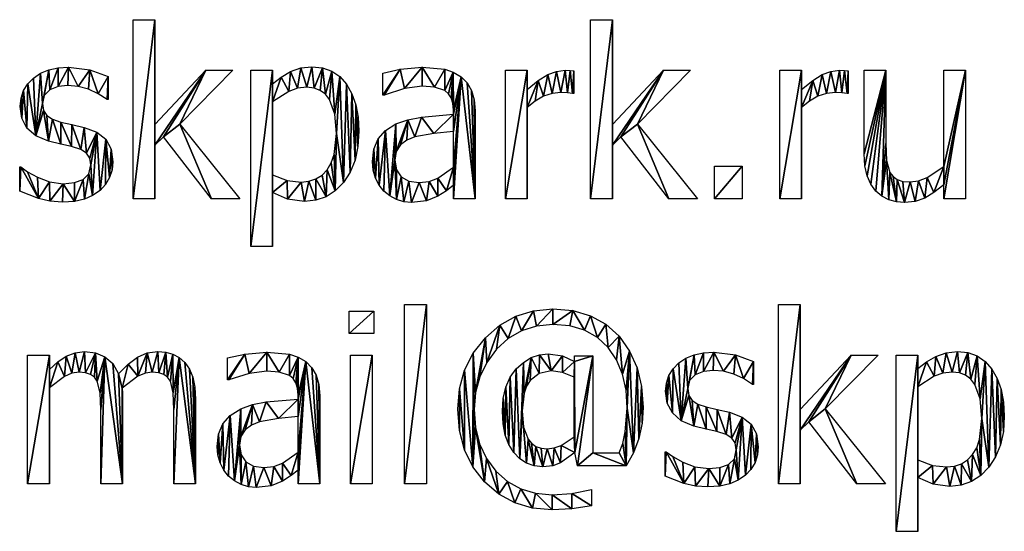
# Model space of a CAD drawing. Extents: x -665 to 1736, y 1569 to 3211.
# Drawn here: x 1471 to 1549, y 1704 to 1744 of the extents above; entities that cross this region are included whole.
import ezdxf

# ---------------------------------------------------------------- set-up
doc = ezdxf.new("R2010")
doc.units = 0
doc.header["$LTSCALE"] = 2.54
doc.layers.get('0').update_dxf_attribs({"color": 13, "linetype": 'CONTINUOUS'})

# ---------------------------------------------------------------- blocks, each defined once
blk = doc.blocks.new('SKPARK_RU_MAIL_S')
at = {"color": 0}
for p, q in [((10.057, 47.682, 0.075), (10.057, 62.586, 0.075)), ((10.057, 62.586, 0.075), (11.858, 62.586, 0.075)), ((11.858, 62.586, 0.075), (11.858, 53.86, 0.075)), ((48.036, 47.682, 0.075), (48.036, 62.586, 0.075)), ((48.036, 62.586, 0.075), (49.837, 62.586, 0.075)), ((49.837, 62.586, 0.075), (49.837, 53.86, 0.075)), ((11.858, 53.86, 0.075), (16.092, 58.381, 0.075)), ((18.333, 58.381, 0.075), (13.937, 53.908, 0.075)), ((16.092, 58.381, 0.075), (18.333, 58.381, 0.075)), ((19.828, 43.736, 0.075), (19.828, 58.381, 0.075)), ((19.828, 58.381, 0.075), (21.628, 58.381, 0.075)), ((21.628, 58.381, 0.075), (21.628, 57.261, 0.075)), ((30.795, 56.322, 0.075), (30.795, 58.151, 0.075)), ((40.967, 47.682, 0.075), (40.967, 58.381, 0.075)), ((40.967, 58.381, 0.075), (42.768, 58.381, 0.075)), ((42.768, 58.381, 0.075), (42.768, 56.791, 0.075)), ((46.638, 58.324, 0.075), (46.638, 56.446, 0.075)), ((49.837, 53.86, 0.075), (54.071, 58.381, 0.075)), ((56.312, 58.381, 0.075), (51.916, 53.908, 0.075)), ((54.071, 58.381, 0.075), (56.312, 58.381, 0.075)), ((63.745, 47.682, 0.075), (63.745, 58.381, 0.075)), ((63.745, 58.381, 0.075), (65.546, 58.381, 0.075)), ((65.546, 58.381, 0.075), (65.546, 56.791, 0.075)), ((69.416, 58.324, 0.075), (69.416, 56.446, 0.075)), ((70.738, 58.381, 0.075), (72.538, 58.381, 0.075)), ((77.347, 50.393, 0.075), (77.347, 58.381, 0.075)), ((77.347, 58.381, 0.075), (79.148, 58.381, 0.075)), ((79.148, 58.381, 0.075), (79.148, 47.682, 0.075)), ((7.989, 57.864, 0.075), (7.989, 55.939, 0.075)), ((7.989, 55.939, 0.075), (7.893, 55.939, 0.075)), ((21.628, 55.747, 0.075), (21.628, 49.684, 0.075)), ((42.768, 55.278, 0.075), (42.768, 47.682, 0.075)), ((65.546, 55.278, 0.075), (65.546, 47.682, 0.075)), ((13.937, 53.908, 0.075), (18.927, 47.682, 0.075)), ((36.648, 50.316, 0.075), (36.648, 53.285, 0.075)), ((51.916, 53.908, 0.075), (56.906, 47.682, 0.075)), ((12.567, 52.845, 0.075), (11.858, 52.155, 0.075)), ((16.561, 47.682, 0.075), (12.567, 52.845, 0.075)), ((50.546, 52.845, 0.075), (49.837, 52.155, 0.075)), ((54.54, 47.682, 0.075), (50.546, 52.845, 0.075)), ((11.858, 52.155, 0.075), (11.858, 47.682, 0.075)), ((49.837, 52.155, 0.075), (49.837, 47.682, 0.075)), ((0.642, 48.324, 0.075), (0.642, 50.345, 0.075)), ((0.642, 50.345, 0.075), (0.738, 50.345, 0.075)), ((58.324, 47.682, 0.075), (58.324, 50.412, 0.075)), ((58.324, 50.412, 0.075), (60.613, 50.412, 0.075)), ((60.613, 50.412, 0.075), (60.613, 47.682, 0.075)), ((36.648, 47.682, 0.075), (36.648, 48.822, 0.075)), ((77.347, 47.682, 0.075), (77.347, 48.87, 0.075)), ((11.858, 47.682, 0.075), (10.057, 47.682, 0.075)), ((18.927, 47.682, 0.075), (16.561, 47.682, 0.075)), ((21.628, 48.218, 0.075), (21.628, 43.736, 0.075)), ((38.439, 47.682, 0.075), (36.648, 47.682, 0.075)), ((42.768, 47.682, 0.075), (40.967, 47.682, 0.075)), ((49.837, 47.682, 0.075), (48.036, 47.682, 0.075)), ((56.906, 47.682, 0.075), (54.54, 47.682, 0.075)), ((60.613, 47.682, 0.075), (58.324, 47.682, 0.075)), ((65.546, 47.682, 0.075), (63.745, 47.682, 0.075)), ((79.148, 47.682, 0.075), (77.347, 47.682, 0.075)), ((21.628, 43.736, 0.075), (19.828, 43.736, 0.075)), ((32.596, 24.004, 0.075), (32.596, 38.908, 0.075)), ((32.596, 38.908, 0.075), (34.397, 38.908, 0.075)), ((34.397, 38.908, 0.075), (34.397, 24.004, 0.075)), ((63.63, 24.004, 0.075), (63.63, 38.908, 0.075)), ((63.63, 38.908, 0.075), (65.431, 38.908, 0.075)), ((65.431, 38.908, 0.075), (65.431, 30.182, 0.075)), ((27.989, 36.494, 0.075), (27.989, 38.362, 0.075)), ((27.989, 38.362, 0.075), (30.038, 38.362, 0.075)), ((30.038, 38.362, 0.075), (30.038, 36.494, 0.075)), ((30.038, 36.494, 0.075), (27.989, 36.494, 0.075)), ((1.303, 24.004, 0.075), (1.303, 34.703, 0.075)), ((1.303, 34.703, 0.075), (3.103, 34.703, 0.075)), ((3.103, 34.703, 0.075), (3.103, 33.515, 0.075)), ((17.902, 32.644, 0.075), (17.902, 34.473, 0.075)), ((28.113, 24.004, 0.075), (28.113, 34.703, 0.075)), ((28.113, 34.703, 0.075), (29.914, 34.703, 0.075)), ((29.914, 34.703, 0.075), (29.914, 24.004, 0.075)), ((46.695, 34.176, 0.075), (46.695, 34.636, 0.075)), ((46.695, 34.636, 0.075), (48.218, 34.636, 0.075)), ((48.218, 34.636, 0.075), (48.218, 26.571, 0.075)), ((65.431, 30.182, 0.075), (69.665, 34.703, 0.075)), ((71.906, 34.703, 0.075), (67.51, 30.23, 0.075)), ((69.665, 34.703, 0.075), (71.906, 34.703, 0.075)), ((73.4, 20.057, 0.075), (73.4, 34.703, 0.075)), ((73.4, 34.703, 0.075), (75.201, 34.703, 0.075)), ((75.201, 34.703, 0.075), (75.201, 33.582, 0.075)), ((61.561, 34.186, 0.075), (61.561, 32.261, 0.075)), ((46.676, 27.912, 0.075), (46.676, 32.874, 0.075)), ((3.103, 31.992, 0.075), (3.103, 24.004, 0.075)), ((61.561, 32.261, 0.075), (61.466, 32.261, 0.075)), ((75.201, 32.069, 0.075), (75.201, 26.006, 0.075)), ((23.755, 26.638, 0.075), (23.755, 29.607, 0.075)), ((67.51, 30.23, 0.075), (72.5, 24.004, 0.075)), ((66.14, 29.167, 0.075), (65.431, 28.477, 0.075)), ((70.134, 24.004, 0.075), (66.14, 29.167, 0.075)), ((65.431, 28.477, 0.075), (65.431, 24.004, 0.075)), ((46.954, 25.508, 0.075), (46.715, 26.619, 0.075)), ((48.218, 26.571, 0.075), (50.393, 26.571, 0.075)), ((54.215, 24.646, 0.075), (54.215, 26.667, 0.075)), ((54.215, 26.667, 0.075), (54.31, 26.667, 0.075)), ((50.987, 25.508, 0.075), (46.954, 25.508, 0.075)), ((23.755, 24.004, 0.075), (23.755, 25.144, 0.075)), ((75.201, 24.54, 0.075), (75.201, 20.057, 0.075)), ((3.103, 24.004, 0.075), (1.303, 24.004, 0.075)), ((9.176, 24.004, 0.075), (7.375, 24.004, 0.075)), ((15.249, 24.004, 0.075), (13.448, 24.004, 0.075)), ((25.546, 24.004, 0.075), (23.755, 24.004, 0.075)), ((29.914, 24.004, 0.075), (28.113, 24.004, 0.075)), ((34.397, 24.004, 0.075), (32.596, 24.004, 0.075)), ((65.431, 24.004, 0.075), (63.63, 24.004, 0.075)), ((72.5, 24.004, 0.075), (70.134, 24.004, 0.075)), ((48.103, 23.544, 0.075), (48.103, 22.184, 0.075)), ((75.201, 20.057, 0.075), (73.4, 20.057, 0.075))]:
    blk.add_line(p, q, dxfattribs=at)
mesh = blk.add_polyface(dxfattribs=at)
corners = [(11.858, 62.586, 0.075), (10.057, 47.682, 0.075), (10.057, 62.586, 0.075), (11.858, 47.682, 0.075), (11.858, 53.86, 0.075), (11.858, 52.155, 0.075), (16.092, 58.381, 0.075), (12.567, 52.845, 0.075), (13.937, 53.908, 0.075), (18.333, 58.381, 0.075), (16.561, 47.682, 0.075), (18.927, 47.682, 0.075)]
mesh.append_faces([[corners[k] for k in face] for face in [(0, 1, 2), (8, 6, 9), (10, 8, 11)]], dxfattribs={"vtx0": -1, "color": 0})
mesh.append_faces([[corners[k] for k in face] for face in [(1, 0, 3), (3, 4, 5), (6, 5, 4), (5, 6, 7)]], dxfattribs={"vtx0": -1, "vtx1": -1, "color": 0})
mesh.append_faces([[corners[k] for k in face] for face in [(7, 6, 8)]], dxfattribs={"vtx0": -1, "vtx1": -1, "vtx2": -1, "color": 0})
mesh.append_faces([[corners[k] for k in face] for face in [(3, 0, 4), (8, 10, 7)]], dxfattribs={"vtx0": -1, "vtx2": -1, "color": 0})
mesh = blk.add_polyface(dxfattribs=at)
corners = [(49.837, 62.586, 0.075), (48.036, 47.682, 0.075), (48.036, 62.586, 0.075), (49.837, 47.682, 0.075), (49.837, 53.86, 0.075), (49.837, 52.155, 0.075), (54.071, 58.381, 0.075), (50.546, 52.845, 0.075), (51.916, 53.908, 0.075), (56.312, 58.381, 0.075), (54.54, 47.682, 0.075), (56.906, 47.682, 0.075)]
mesh.append_faces([[corners[k] for k in face] for face in [(0, 1, 2), (8, 6, 9), (10, 8, 11)]], dxfattribs={"vtx0": -1, "color": 0})
mesh.append_faces([[corners[k] for k in face] for face in [(1, 0, 3), (3, 4, 5), (6, 5, 4), (5, 6, 7)]], dxfattribs={"vtx0": -1, "vtx1": -1, "color": 0})
mesh.append_faces([[corners[k] for k in face] for face in [(7, 6, 8)]], dxfattribs={"vtx0": -1, "vtx1": -1, "vtx2": -1, "color": 0})
mesh.append_faces([[corners[k] for k in face] for face in [(3, 0, 4), (8, 10, 7)]], dxfattribs={"vtx0": -1, "vtx2": -1, "color": 0})
mesh = blk.add_polyface(dxfattribs=at)
corners = [(3.053, 58.412, 0.075), (2.529, 55.613, 0.075), (2.372, 58.128, 0.075), (2.682, 56.274, 0.075), (3.142, 56.743, 0.075), (3.824, 58.583, 0.075), (3.824, 57.023, 0.075), (4.684, 58.64, 0.075), (4.646, 57.117, 0.075), (5.504, 57.038, 0.075), (6.475, 58.42, 0.075), (6.355, 56.801, 0.075), (7.164, 56.427, 0.075), (7.989, 57.864, 0.075), (7.893, 55.939, 0.075), (7.989, 55.939, 0.075), (0.758, 56.063, 0.075), (0.829, 54.398, 0.075), (0.69, 55.374, 0.075), (0.963, 56.686, 0.075), (1.245, 53.578, 0.075), (1.304, 57.241, 0.075), (1.968, 52.932, 0.075), (1.782, 57.73, 0.075), (2.62, 55.028, 0.075), (3.027, 52.481, 0.075), (2.893, 54.612, 0.075), (3.367, 54.312, 0.075), (4.052, 52.232, 0.075), (4.061, 54.071, 0.075), (4.952, 52.031, 0.075), (4.957, 53.865, 0.075), (5.708, 51.784, 0.075), (5.996, 53.63, 0.075), (6.193, 51.485, 0.075), (7.037, 53.235, 0.075), (6.455, 51.08, 0.075), (6.542, 50.517, 0.075), (6.697, 47.979, 0.075), (7.308, 48.4, 0.075), (7.783, 52.644, 0.075), (7.772, 48.885, 0.075), (8.108, 49.459, 0.075), (8.232, 51.83, 0.075), (8.313, 50.095, 0.075), (8.381, 50.766, 0.075), (0.738, 50.345, 0.075), (0.642, 48.324, 0.075), (0.642, 50.345, 0.075), (2.189, 47.711, 0.075), (1.279, 49.943, 0.075), (2.107, 49.483, 0.075), (3.118, 49.109, 0.075), (3.157, 47.495, 0.075), (4.262, 48.946, 0.075), (4.195, 47.423, 0.075), (5.195, 47.486, 0.075), (5.182, 49.047, 0.075), (5.91, 49.301, 0.075), (6.011, 47.672, 0.075), (6.394, 49.77, 0.075)]
mesh.append_faces([[corners[k] for k in face] for face in [(14, 13, 15), (16, 17, 18), (44, 43, 45), (46, 47, 48)]], dxfattribs={"vtx0": -1, "color": 0})
mesh.append_faces([[corners[k] for k in face] for face in [(0, 1, 2), (1, 0, 3), (3, 0, 4), (4, 5, 6), (6, 7, 8), (8, 7, 9), (9, 10, 11), (11, 10, 12), (12, 13, 14), (17, 19, 20), (20, 21, 22), (22, 24, 25), (25, 27, 28), (28, 29, 30), (30, 31, 32), (32, 33, 34), (34, 35, 36), (36, 35, 37), (38, 35, 39), (39, 40, 41), (41, 40, 42), (42, 43, 44), (47, 46, 49), (49, 52, 53), (53, 54, 55), (55, 54, 56), (56, 58, 59), (59, 60, 38)]], dxfattribs={"vtx0": -1, "vtx1": -1, "color": 0})
mesh.append_faces([[corners[k] for k in face] for face in [(22, 2, 1), (37, 35, 38)]], dxfattribs={"vtx0": -1, "vtx1": -1, "vtx2": -1, "color": 0})
mesh.append_faces([[corners[k] for k in face] for face in [(4, 0, 5), (6, 5, 7), (9, 7, 10), (12, 10, 13), (17, 16, 19), (20, 19, 21), (22, 21, 23), (22, 23, 2), (22, 1, 24), (25, 24, 26), (25, 26, 27), (28, 27, 29), (30, 29, 31), (32, 31, 33), (34, 33, 35), (39, 35, 40), (42, 40, 43), (49, 46, 50), (49, 50, 51), (49, 51, 52), (53, 52, 54), (56, 54, 57), (56, 57, 58), (59, 58, 60), (38, 60, 37)]], dxfattribs={"vtx0": -1, "vtx2": -1, "color": 0})
mesh = blk.add_polyface(dxfattribs=at)
corners = [(22.336, 57.815, 0.075), (21.628, 55.747, 0.075), (21.628, 57.261, 0.075), (22.984, 56.624, 0.075), (23.118, 58.271, 0.075), (23.71, 56.879, 0.075), (23.974, 58.576, 0.075), (24.464, 56.964, 0.075), (24.904, 58.678, 0.075), (25.074, 56.9, 0.075), (25.773, 58.587, 0.075), (25.594, 56.711, 0.075), (26.023, 56.395, 0.075), (26.541, 58.314, 0.075), (26.36, 55.953, 0.075), (26.798, 54.738, 0.075), (27.208, 57.859, 0.075), (26.944, 53.113, 0.075), (22.84, 49.215, 0.075), (21.628, 48.218, 0.075), (21.628, 49.684, 0.075), (22.883, 47.653, 0.075), (23.994, 49.09, 0.075), (24.291, 47.471, 0.075), (24.655, 49.154, 0.075), (25.226, 47.57, 0.075), (25.237, 49.346, 0.075), (26.076, 47.868, 0.075), (25.742, 49.667, 0.075), (26.169, 50.115, 0.075), (26.842, 48.363, 0.075), (26.508, 50.687, 0.075), (26.75, 51.377, 0.075), (27.524, 49.057, 0.075), (27.773, 57.222, 0.075), (28.083, 49.917, 0.075), (28.223, 56.432, 0.075), (28.483, 50.914, 0.075), (28.545, 55.517, 0.075), (28.723, 52.046, 0.075), (28.738, 54.478, 0.075), (28.803, 53.314, 0.075), (21.628, 58.381, 0.075), (19.828, 43.736, 0.075), (19.828, 58.381, 0.075), (21.628, 43.736, 0.075)]
mesh.append_faces([[corners[k] for k in face] for face in [(39, 40, 41), (42, 43, 44)]], dxfattribs={"vtx0": -1, "color": 0})
mesh.append_faces([[corners[k] for k in face] for face in [(0, 1, 2), (1, 0, 3), (3, 4, 5), (5, 6, 7), (7, 8, 9), (9, 10, 11), (11, 10, 12), (12, 13, 14), (14, 13, 15), (15, 16, 17), (18, 19, 20), (19, 18, 21), (21, 22, 23), (23, 24, 25), (25, 26, 27), (27, 29, 30), (30, 17, 33), (33, 34, 35), (35, 36, 37), (37, 38, 39), (43, 42, 45), (45, 20, 19)]], dxfattribs={"vtx0": -1, "vtx1": -1, "color": 0})
mesh.append_faces([[corners[k] for k in face] for face in [(33, 17, 16), (45, 2, 1)]], dxfattribs={"vtx0": -1, "vtx1": -1, "vtx2": -1, "color": 0})
mesh.append_faces([[corners[k] for k in face] for face in [(3, 0, 4), (5, 4, 6), (7, 6, 8), (9, 8, 10), (12, 10, 13), (15, 13, 16), (21, 18, 22), (23, 22, 24), (25, 24, 26), (27, 26, 28), (27, 28, 29), (30, 29, 31), (30, 31, 32), (30, 32, 17), (33, 16, 34), (35, 34, 36), (37, 36, 38), (39, 38, 40), (45, 42, 2), (45, 1, 20)]], dxfattribs={"vtx0": -1, "vtx2": -1, "color": 0})
mesh = blk.add_polyface(dxfattribs=at)
corners = [(32.222, 58.467, 0.075), (30.795, 56.322, 0.075), (30.795, 58.151, 0.075), (30.9, 56.322, 0.075), (32.586, 56.863, 0.075), (34.061, 58.64, 0.075), (34.052, 57.05, 0.075), (35.077, 56.978, 0.075), (35.92, 58.467, 0.075), (35.92, 56.686, 0.075), (36.638, 58.226, 0.075), (36.226, 56.431, 0.075), (36.456, 56.087, 0.075), (36.6, 55.638, 0.075), (36.648, 55.067, 0.075), (37.28, 57.845, 0.075), (36.648, 54.722, 0.075), (36.648, 53.285, 0.075), (36.648, 50.316, 0.075), (36.648, 48.822, 0.075), (36.648, 47.682, 0.075), (38.439, 47.682, 0.075), (37.79, 57.34, 0.075), (38.151, 56.705, 0.075), (38.367, 55.929, 0.075), (38.439, 55, 0.075), (31.782, 50.9, 0.075), (31.916, 47.634, 0.075), (31.358, 47.933, 0.075), (31.911, 50.093, 0.075), (32.299, 49.511, 0.075), (32.526, 47.447, 0.075), (32.936, 49.159, 0.075), (33.17, 47.385, 0.075), (33.812, 49.042, 0.075), (34.42, 47.519, 0.075), (34.624, 49.134, 0.075), (35.345, 47.902, 0.075), (35.354, 49.411, 0.075), (36.058, 48.367, 0.075), (30.041, 51.814, 0.075), (29.988, 50.085, 0.075), (29.923, 50.785, 0.075), (30.182, 49.42, 0.075), (30.393, 52.677, 0.075), (30.484, 48.825, 0.075), (30.999, 53.378, 0.075), (30.872, 48.333, 0.075), (31.877, 53.918, 0.075), (31.899, 51.625, 0.075), (32.859, 54.266, 0.075), (32.251, 52.17, 0.075), (32.783, 52.566, 0.075), (33.439, 52.845, 0.075), (34.004, 54.488, 0.075), (35.024, 53.127, 0.075)]
mesh.append_faces([[corners[k] for k in face] for face in [(0, 1, 2), (21, 24, 25), (40, 41, 42)]], dxfattribs={"vtx0": -1, "color": 0})
mesh.append_faces([[corners[k] for k in face] for face in [(1, 0, 3), (3, 0, 4), (4, 5, 6), (6, 5, 7), (7, 8, 9), (9, 10, 11), (11, 10, 12), (12, 10, 13), (13, 10, 14), (14, 15, 16), (17, 15, 18), (19, 15, 20), (20, 15, 21), (27, 30, 31), (31, 32, 33), (33, 34, 35), (35, 36, 37), (37, 38, 39), (39, 18, 19), (41, 40, 43), (43, 44, 45), (45, 46, 47), (47, 46, 28), (26, 48, 49), (49, 50, 51), (51, 50, 52), (52, 50, 53), (53, 54, 55), (55, 16, 17)]], dxfattribs={"vtx0": -1, "vtx1": -1, "color": 0})
mesh.append_faces([[corners[k] for k in face] for face in [(16, 15, 17), (18, 15, 19), (28, 48, 26)]], dxfattribs={"vtx0": -1, "vtx1": -1, "vtx2": -1, "color": 0})
mesh.append_faces([[corners[k] for k in face] for face in [(4, 0, 5), (7, 5, 8), (9, 8, 10), (14, 10, 15), (21, 15, 22), (21, 22, 23), (21, 23, 24), (26, 27, 28), (27, 26, 29), (27, 29, 30), (31, 30, 32), (33, 32, 34), (35, 34, 36), (37, 36, 38), (39, 38, 18), (43, 40, 44), (45, 44, 46), (28, 46, 48), (49, 48, 50), (53, 50, 54), (55, 54, 16)]], dxfattribs={"vtx0": -1, "vtx2": -1, "color": 0})
mesh = blk.add_polyface(dxfattribs=at)
corners = [(43.691, 57.535, 0.075), (42.768, 55.278, 0.075), (42.768, 56.791, 0.075), (43.429, 55.824, 0.075), (44.128, 56.216, 0.075), (44.488, 58.022, 0.075), (44.849, 56.454, 0.075), (45.21, 58.291, 0.075), (45.575, 56.533, 0.075), (45.91, 58.381, 0.075), (46.116, 56.518, 0.075), (46.327, 58.367, 0.075), (46.542, 56.446, 0.075), (46.638, 58.324, 0.075), (46.638, 56.446, 0.075), (42.768, 58.381, 0.075), (40.967, 47.682, 0.075), (40.967, 58.381, 0.075), (42.768, 47.682, 0.075)]
mesh.append_faces([[corners[k] for k in face] for face in [(12, 13, 14), (15, 16, 17)]], dxfattribs={"vtx0": -1, "color": 0})
mesh.append_faces([[corners[k] for k in face] for face in [(0, 1, 2), (1, 0, 3), (3, 0, 4), (4, 5, 6), (6, 7, 8), (8, 9, 10), (10, 11, 12), (16, 15, 18), (18, 2, 1)]], dxfattribs={"vtx0": -1, "vtx1": -1, "color": 0})
mesh.append_faces([[corners[k] for k in face] for face in [(4, 0, 5), (6, 5, 7), (8, 7, 9), (10, 9, 11), (12, 11, 13), (18, 15, 2)]], dxfattribs={"vtx0": -1, "vtx2": -1, "color": 0})
mesh = blk.add_polyface(dxfattribs=at)
corners = [(66.469, 57.535, 0.075), (65.546, 55.278, 0.075), (65.546, 56.791, 0.075), (66.207, 55.824, 0.075), (66.906, 56.216, 0.075), (67.265, 58.022, 0.075), (67.627, 56.454, 0.075), (67.987, 58.291, 0.075), (68.352, 56.533, 0.075), (68.688, 58.381, 0.075), (68.894, 56.518, 0.075), (69.104, 58.367, 0.075), (69.32, 56.446, 0.075), (69.416, 58.324, 0.075), (69.416, 56.446, 0.075), (65.546, 58.381, 0.075), (63.745, 47.682, 0.075), (63.745, 58.381, 0.075), (65.546, 47.682, 0.075)]
mesh.append_faces([[corners[k] for k in face] for face in [(12, 13, 14), (15, 16, 17)]], dxfattribs={"vtx0": -1, "color": 0})
mesh.append_faces([[corners[k] for k in face] for face in [(0, 1, 2), (1, 0, 3), (3, 0, 4), (4, 5, 6), (6, 7, 8), (8, 9, 10), (10, 11, 12), (16, 15, 18), (18, 2, 1)]], dxfattribs={"vtx0": -1, "vtx1": -1, "color": 0})
mesh.append_faces([[corners[k] for k in face] for face in [(4, 0, 5), (6, 5, 7), (8, 7, 9), (10, 9, 11), (12, 11, 13), (18, 15, 2)]], dxfattribs={"vtx0": -1, "vtx2": -1, "color": 0})
mesh = blk.add_polyface(dxfattribs=at)
corners = [(79.148, 58.381, 0.075), (77.347, 50.393, 0.075), (77.347, 58.381, 0.075), (77.347, 48.87, 0.075), (77.347, 47.682, 0.075), (79.148, 47.682, 0.075), (72.538, 58.381, 0.075), (70.738, 51.437, 0.075), (70.738, 58.381, 0.075), (70.801, 50.436, 0.075), (70.991, 49.598, 0.075), (71.297, 48.906, 0.075), (71.705, 48.343, 0.075), (72.204, 47.912, 0.075), (72.538, 52.289, 0.075), (72.601, 50.876, 0.075), (72.783, 47.615, 0.075), (72.883, 49.895, 0.075), (73.421, 47.443, 0.075), (73.143, 49.538, 0.075), (73.482, 49.291, 0.075), (74.1, 47.385, 0.075), (73.943, 49.148, 0.075), (74.569, 49.1, 0.075), (74.976, 47.48, 0.075), (75.251, 49.193, 0.075), (75.766, 47.763, 0.075), (75.977, 49.473, 0.075), (76.535, 48.229, 0.075)]
mesh.append_faces([[corners[k] for k in face] for face in [(0, 1, 2), (4, 0, 5), (6, 7, 8)]], dxfattribs={"vtx0": -1, "color": 0})
mesh.append_faces([[corners[k] for k in face] for face in [(3, 0, 4), (7, 6, 9), (9, 6, 10), (10, 6, 11), (11, 6, 12), (12, 6, 13), (13, 15, 16), (16, 17, 18), (18, 20, 21), (21, 23, 24), (24, 25, 26), (26, 27, 28), (28, 1, 3)]], dxfattribs={"vtx0": -1, "vtx1": -1, "color": 0})
mesh.append_faces([[corners[k] for k in face] for face in [(1, 0, 3)]], dxfattribs={"vtx0": -1, "vtx1": -1, "vtx2": -1, "color": 0})
mesh.append_faces([[corners[k] for k in face] for face in [(13, 6, 14), (13, 14, 15), (16, 15, 17), (18, 17, 19), (18, 19, 20), (21, 20, 22), (21, 22, 23), (24, 23, 25), (26, 25, 27), (28, 27, 1)]], dxfattribs={"vtx0": -1, "vtx2": -1, "color": 0})
mesh = blk.add_polyface(dxfattribs=at)
corners = [(60.613, 50.412, 0.075), (58.324, 47.682, 0.075), (58.324, 50.412, 0.075), (60.613, 47.682, 0.075)]
mesh.append_faces([[corners[k] for k in face] for face in [(0, 1, 2), (1, 0, 3)]], dxfattribs={"vtx0": -1, "color": 0})
mesh = blk.add_polyface(dxfattribs=at)
corners = [(34.397, 38.908, 0.075), (32.596, 24.004, 0.075), (32.596, 38.908, 0.075), (34.397, 24.004, 0.075)]
mesh.append_faces([[corners[k] for k in face] for face in [(0, 1, 2), (1, 0, 3)]], dxfattribs={"vtx0": -1, "color": 0})
mesh = blk.add_polyface(dxfattribs=at)
corners = [(40.781, 31.111, 0.075), (40.767, 28.989, 0.075), (40.709, 30.048, 0.075), (40.943, 28.064, 0.075), (40.997, 32.05, 0.075), (41.237, 27.272, 0.075), (41.358, 32.864, 0.075), (41.648, 26.614, 0.075), (41.863, 33.554, 0.075), (42.15, 26.096, 0.075), (42.461, 34.103, 0.075), (42.347, 30.077, 0.075), (42.512, 31.551, 0.075), (43.1, 34.495, 0.075), (42.719, 32.121, 0.075), (43.008, 32.581, 0.075), (43.774, 33.188, 0.075), (43.78, 34.73, 0.075), (44.751, 33.391, 0.075), (44.502, 34.808, 0.075), (45.69, 34.636, 0.075), (45.69, 33.271, 0.075), (46.695, 34.176, 0.075), (46.676, 32.874, 0.075), (46.676, 27.912, 0.075), (38.292, 34.855, 0.075), (38.487, 31.598, 0.075), (38.372, 30.182, 0.075), (39.296, 36.13, 0.075), (38.833, 32.903, 0.075), (39.409, 34.1, 0.075), (40.506, 37.186, 0.075), (40.216, 35.187, 0.075), (41.199, 36.09, 0.075), (41.84, 37.941, 0.075), (42.307, 36.735, 0.075), (43.3, 38.393, 0.075), (43.539, 37.122, 0.075), (44.885, 38.544, 0.075), (44.895, 37.251, 0.075), (46.552, 38.402, 0.075), (46.302, 37.132, 0.075), (47.535, 36.773, 0.075), (48.027, 37.975, 0.075), (48.593, 36.176, 0.075), (49.31, 37.264, 0.075), (49.478, 35.34, 0.075), (50.402, 36.269, 0.075), (50.176, 34.308, 0.075), (50.674, 33.124, 0.075), (51.274, 35.046, 0.075), (50.973, 31.787, 0.075), (51.073, 30.297, 0.075), (48.218, 34.636, 0.075), (46.695, 34.636, 0.075), (46.715, 26.619, 0.075), (46.954, 25.508, 0.075), (48.218, 26.571, 0.075), (50.987, 25.508, 0.075), (50.393, 26.571, 0.075), (50.705, 27.352, 0.075), (50.915, 28.333, 0.075), (51.588, 26.594, 0.075), (51.897, 33.653, 0.075), (52.031, 27.783, 0.075), (52.27, 32.089, 0.075), (52.304, 29.046, 0.075), (52.395, 30.354, 0.075), (42.72, 25.727, 0.075), (42.471, 28.724, 0.075), (42.845, 27.73, 0.075), (43.357, 25.505, 0.075), (43.131, 27.374, 0.075), (43.491, 27.119, 0.075), (44.061, 25.431, 0.075), (43.926, 26.967, 0.075), (44.435, 26.916, 0.075), (44.893, 25.511, 0.075), (45.016, 26.985, 0.075), (45.532, 25.752, 0.075), (45.589, 27.193, 0.075), (37.145, 31.89, 0.075), (37.141, 28.434, 0.075), (37.002, 30.201, 0.075), (37.557, 26.839, 0.075), (37.575, 33.441, 0.075), (38.252, 25.417, 0.075), (38.484, 28.677, 0.075), (39.224, 24.167, 0.075), (38.819, 27.322, 0.075), (39.379, 26.117, 0.075), (40.408, 23.148, 0.075), (40.163, 25.062, 0.075), (41.127, 24.205, 0.075), (41.739, 22.421, 0.075), (42.229, 23.593, 0.075), (43.215, 21.985, 0.075), (43.469, 23.226, 0.075), (44.837, 21.839, 0.075), (44.847, 23.103, 0.075), (46.47, 21.916, 0.075), (46.48, 23.209, 0.075), (48.103, 22.184, 0.075), (48.103, 23.544, 0.075)]
mesh.append_faces([[corners[k] for k in face] for face in [(0, 1, 2), (53, 22, 54), (66, 65, 67), (81, 82, 83), (102, 101, 103)]], dxfattribs={"vtx0": -1, "color": 0})
mesh.append_faces([[corners[k] for k in face] for face in [(1, 0, 3), (3, 4, 5), (5, 6, 7), (7, 8, 9), (11, 10, 12), (12, 13, 14), (14, 13, 15), (15, 13, 16), (16, 17, 18), (18, 20, 21), (21, 22, 23), (23, 22, 24), (26, 28, 29), (29, 28, 30), (30, 31, 32), (32, 31, 33), (33, 34, 35), (35, 36, 37), (37, 38, 39), (39, 40, 41), (41, 40, 42), (42, 43, 44), (44, 45, 46), (46, 47, 48), (48, 47, 49), (49, 50, 51), (51, 50, 52), (55, 53, 56), (56, 57, 58), (58, 52, 62), (62, 63, 64), (64, 65, 66), (68, 70, 71), (71, 73, 74), (74, 76, 77), (77, 78, 79), (79, 80, 55), (82, 81, 84), (84, 85, 86), (86, 87, 88), (88, 90, 91), (91, 93, 94), (94, 95, 96), (96, 97, 98), (98, 99, 100), (100, 101, 102)]], dxfattribs={"vtx0": -1, "vtx1": -1, "color": 0})
mesh.append_faces([[corners[k] for k in face] for face in [(9, 10, 11), (22, 53, 55), (62, 52, 50), (55, 24, 22), (86, 25, 27)]], dxfattribs={"vtx0": -1, "vtx1": -1, "vtx2": -1, "color": 0})
mesh.append_faces([[corners[k] for k in face] for face in [(3, 0, 4), (5, 4, 6), (7, 6, 8), (9, 8, 10), (12, 10, 13), (16, 13, 17), (18, 17, 19), (18, 19, 20), (21, 20, 22), (25, 26, 27), (26, 25, 28), (30, 28, 31), (33, 31, 34), (35, 34, 36), (37, 36, 38), (39, 38, 40), (42, 40, 43), (44, 43, 45), (46, 45, 47), (49, 47, 50), (56, 53, 57), (58, 57, 59), (58, 59, 60), (58, 60, 61), (58, 61, 52), (62, 50, 63), (64, 63, 65), (11, 68, 9), (68, 11, 69), (68, 69, 70), (71, 70, 72), (71, 72, 73), (74, 73, 75), (74, 75, 76), (77, 76, 78), (79, 78, 80), (55, 80, 24), (84, 81, 85), (86, 85, 25), (86, 27, 87), (88, 87, 89), (88, 89, 90), (91, 90, 92), (91, 92, 93), (94, 93, 95), (96, 95, 97), (98, 97, 99), (100, 99, 101)]], dxfattribs={"vtx0": -1, "vtx2": -1, "color": 0})
mesh = blk.add_polyface(dxfattribs=at)
corners = [(65.431, 38.908, 0.075), (63.63, 24.004, 0.075), (63.63, 38.908, 0.075), (65.431, 24.004, 0.075), (65.431, 30.182, 0.075), (65.431, 28.477, 0.075), (69.665, 34.703, 0.075), (66.14, 29.167, 0.075), (67.51, 30.23, 0.075), (71.906, 34.703, 0.075), (70.134, 24.004, 0.075), (72.5, 24.004, 0.075)]
mesh.append_faces([[corners[k] for k in face] for face in [(0, 1, 2), (8, 6, 9), (10, 8, 11)]], dxfattribs={"vtx0": -1, "color": 0})
mesh.append_faces([[corners[k] for k in face] for face in [(1, 0, 3), (3, 4, 5), (6, 5, 4), (5, 6, 7)]], dxfattribs={"vtx0": -1, "vtx1": -1, "color": 0})
mesh.append_faces([[corners[k] for k in face] for face in [(7, 6, 8)]], dxfattribs={"vtx0": -1, "vtx1": -1, "vtx2": -1, "color": 0})
mesh.append_faces([[corners[k] for k in face] for face in [(3, 0, 4), (8, 10, 7)]], dxfattribs={"vtx0": -1, "vtx2": -1, "color": 0})
mesh = blk.add_polyface(dxfattribs=at)
corners = [(30.038, 38.362, 0.075), (27.989, 36.494, 0.075), (27.989, 38.362, 0.075), (30.038, 36.494, 0.075)]
mesh.append_faces([[corners[k] for k in face] for face in [(0, 1, 2), (1, 0, 3)]], dxfattribs={"vtx0": -1, "color": 0})
mesh = blk.add_polyface(dxfattribs=at)
corners = [(9.636, 33.951, 0.075), (9.138, 31.964, 0.075), (8.831, 33.151, 0.075), (10.455, 32.945, 0.075), (10.421, 34.531, 0.075), (11.231, 34.883, 0.075), (11.072, 33.2, 0.075), (11.648, 33.285, 0.075), (12.107, 35, 0.075), (12.189, 33.24, 0.075), (12.766, 34.946, 0.075), (12.605, 33.103, 0.075), (12.919, 32.871, 0.075), (13.362, 34.784, 0.075), (13.151, 32.538, 0.075), (13.391, 31.557, 0.075), (13.891, 34.503, 0.075), (13.448, 30.192, 0.075), (13.448, 24.004, 0.075), (15.249, 24.004, 0.075), (14.349, 34.09, 0.075), (14.731, 33.542, 0.075), (15.014, 32.874, 0.075), (15.19, 32.052, 0.075), (15.249, 31.044, 0.075), (3.809, 34.144, 0.075), (3.103, 31.992, 0.075), (3.103, 33.515, 0.075), (4.349, 32.921, 0.075), (4.507, 34.612, 0.075), (4.976, 33.194, 0.075), (5.236, 34.903, 0.075), (5.575, 33.285, 0.075), (6.034, 35, 0.075), (6.116, 33.24, 0.075), (6.929, 34.892, 0.075), (6.533, 33.103, 0.075), (6.846, 32.871, 0.075), (7.079, 32.538, 0.075), (7.716, 34.569, 0.075), (7.318, 31.557, 0.075), (7.375, 30.192, 0.075), (7.375, 24.004, 0.075), (9.176, 24.004, 0.075), (8.361, 33.999, 0.075), (9.162, 31.576, 0.075), (9.176, 31.044, 0.075), (3.103, 34.703, 0.075), (1.303, 24.004, 0.075), (1.303, 34.703, 0.075), (3.103, 24.004, 0.075)]
mesh.append_faces([[corners[k] for k in face] for face in [(19, 23, 24), (43, 45, 46), (47, 48, 49)]], dxfattribs={"vtx0": -1, "color": 0})
mesh.append_faces([[corners[k] for k in face] for face in [(0, 1, 2), (1, 0, 3), (3, 5, 6), (6, 5, 7), (7, 8, 9), (9, 10, 11), (11, 10, 12), (12, 13, 14), (14, 13, 15), (15, 16, 17), (17, 16, 18), (18, 16, 19), (25, 26, 27), (26, 25, 28), (28, 29, 30), (30, 31, 32), (32, 33, 34), (34, 35, 36), (36, 35, 37), (37, 35, 38), (38, 39, 40), (40, 39, 41), (41, 39, 42), (42, 39, 43), (48, 47, 50), (50, 27, 26)]], dxfattribs={"vtx0": -1, "vtx1": -1, "color": 0})
mesh.append_faces([[corners[k] for k in face] for face in [(43, 2, 1)]], dxfattribs={"vtx0": -1, "vtx1": -1, "vtx2": -1, "color": 0})
mesh.append_faces([[corners[k] for k in face] for face in [(3, 0, 4), (3, 4, 5), (7, 5, 8), (9, 8, 10), (12, 10, 13), (15, 13, 16), (19, 16, 20), (19, 20, 21), (19, 21, 22), (19, 22, 23), (28, 25, 29), (30, 29, 31), (32, 31, 33), (34, 33, 35), (38, 35, 39), (43, 39, 44), (43, 44, 2), (43, 1, 45), (50, 47, 27)]], dxfattribs={"vtx0": -1, "vtx2": -1, "color": 0})
mesh = blk.add_polyface(dxfattribs=at)
corners = [(19.33, 34.789, 0.075), (17.902, 32.644, 0.075), (17.902, 34.473, 0.075), (18.008, 32.644, 0.075), (19.693, 33.185, 0.075), (21.169, 34.962, 0.075), (21.159, 33.372, 0.075), (22.184, 33.3, 0.075), (23.027, 34.789, 0.075), (23.027, 33.008, 0.075), (23.745, 34.547, 0.075), (23.333, 32.753, 0.075), (23.563, 32.409, 0.075), (23.707, 31.96, 0.075), (23.755, 31.389, 0.075), (24.387, 34.167, 0.075), (23.755, 31.044, 0.075), (23.755, 29.607, 0.075), (23.755, 26.638, 0.075), (23.755, 25.144, 0.075), (23.755, 24.004, 0.075), (25.546, 24.004, 0.075), (24.897, 33.661, 0.075), (25.259, 33.027, 0.075), (25.474, 32.251, 0.075), (25.546, 31.322, 0.075), (18.889, 27.222, 0.075), (19.023, 23.956, 0.075), (18.465, 24.255, 0.075), (19.018, 26.415, 0.075), (19.406, 25.833, 0.075), (19.634, 23.769, 0.075), (20.043, 25.481, 0.075), (20.278, 23.707, 0.075), (20.92, 25.364, 0.075), (21.528, 23.841, 0.075), (21.731, 25.456, 0.075), (22.452, 24.224, 0.075), (22.462, 25.733, 0.075), (23.166, 24.689, 0.075), (17.148, 28.136, 0.075), (17.095, 26.407, 0.075), (17.031, 27.107, 0.075), (17.289, 25.742, 0.075), (17.5, 28.999, 0.075), (17.591, 25.147, 0.075), (18.106, 29.699, 0.075), (17.979, 24.655, 0.075), (18.985, 30.239, 0.075), (19.006, 27.947, 0.075), (19.966, 30.588, 0.075), (19.358, 28.491, 0.075), (19.89, 28.888, 0.075), (20.546, 29.167, 0.075), (21.111, 30.809, 0.075), (22.131, 29.449, 0.075)]
mesh.append_faces([[corners[k] for k in face] for face in [(0, 1, 2), (21, 24, 25), (40, 41, 42)]], dxfattribs={"vtx0": -1, "color": 0})
mesh.append_faces([[corners[k] for k in face] for face in [(1, 0, 3), (3, 0, 4), (4, 5, 6), (6, 5, 7), (7, 8, 9), (9, 10, 11), (11, 10, 12), (12, 10, 13), (13, 10, 14), (14, 15, 16), (17, 15, 18), (19, 15, 20), (20, 15, 21), (27, 30, 31), (31, 32, 33), (33, 34, 35), (35, 36, 37), (37, 38, 39), (39, 18, 19), (41, 40, 43), (43, 44, 45), (45, 46, 47), (47, 46, 28), (26, 48, 49), (49, 50, 51), (51, 50, 52), (52, 50, 53), (53, 54, 55), (55, 16, 17)]], dxfattribs={"vtx0": -1, "vtx1": -1, "color": 0})
mesh.append_faces([[corners[k] for k in face] for face in [(16, 15, 17), (18, 15, 19), (28, 48, 26)]], dxfattribs={"vtx0": -1, "vtx1": -1, "vtx2": -1, "color": 0})
mesh.append_faces([[corners[k] for k in face] for face in [(4, 0, 5), (7, 5, 8), (9, 8, 10), (14, 10, 15), (21, 15, 22), (21, 22, 23), (21, 23, 24), (26, 27, 28), (27, 26, 29), (27, 29, 30), (31, 30, 32), (33, 32, 34), (35, 34, 36), (37, 36, 38), (39, 38, 18), (43, 40, 44), (45, 44, 46), (28, 46, 48), (49, 48, 50), (53, 50, 54), (55, 54, 16)]], dxfattribs={"vtx0": -1, "vtx2": -1, "color": 0})
mesh = blk.add_polyface(dxfattribs=at)
corners = [(29.914, 34.703, 0.075), (28.113, 24.004, 0.075), (28.113, 34.703, 0.075), (29.914, 24.004, 0.075)]
mesh.append_faces([[corners[k] for k in face] for face in [(0, 1, 2), (1, 0, 3)]], dxfattribs={"vtx0": -1, "color": 0})
mesh = blk.add_polyface(dxfattribs=at)
corners = [(56.626, 34.734, 0.075), (56.102, 31.935, 0.075), (55.945, 34.45, 0.075), (56.255, 32.596, 0.075), (56.715, 33.065, 0.075), (57.396, 34.905, 0.075), (57.397, 33.345, 0.075), (58.257, 34.962, 0.075), (58.218, 33.439, 0.075), (59.077, 33.36, 0.075), (60.048, 34.741, 0.075), (59.928, 33.123, 0.075), (60.736, 32.749, 0.075), (61.561, 34.186, 0.075), (61.466, 32.261, 0.075), (61.561, 32.261, 0.075), (54.331, 32.385, 0.075), (54.401, 30.72, 0.075), (54.262, 31.695, 0.075), (54.535, 33.008, 0.075), (54.818, 29.899, 0.075), (54.877, 33.563, 0.075), (55.541, 29.254, 0.075), (55.354, 34.052, 0.075), (56.193, 31.349, 0.075), (56.6, 28.803, 0.075), (56.466, 30.934, 0.075), (56.94, 30.633, 0.075), (57.625, 28.554, 0.075), (57.634, 30.393, 0.075), (58.525, 28.352, 0.075), (58.53, 30.187, 0.075), (59.28, 28.106, 0.075), (59.569, 29.952, 0.075), (59.765, 27.807, 0.075), (60.609, 29.557, 0.075), (60.028, 27.402, 0.075), (60.115, 26.839, 0.075), (60.269, 24.301, 0.075), (60.881, 24.722, 0.075), (61.355, 28.966, 0.075), (61.345, 25.207, 0.075), (61.681, 25.781, 0.075), (61.804, 28.151, 0.075), (61.886, 26.416, 0.075), (61.954, 27.088, 0.075), (54.31, 26.667, 0.075), (54.215, 24.646, 0.075), (54.215, 26.667, 0.075), (55.761, 24.033, 0.075), (54.852, 26.264, 0.075), (55.68, 25.805, 0.075), (56.691, 25.431, 0.075), (56.73, 23.817, 0.075), (57.835, 25.268, 0.075), (57.768, 23.745, 0.075), (58.768, 23.807, 0.075), (58.755, 25.369, 0.075), (59.483, 25.623, 0.075), (59.583, 23.994, 0.075), (59.966, 26.092, 0.075)]
mesh.append_faces([[corners[k] for k in face] for face in [(14, 13, 15), (16, 17, 18), (44, 43, 45), (46, 47, 48)]], dxfattribs={"vtx0": -1, "color": 0})
mesh.append_faces([[corners[k] for k in face] for face in [(0, 1, 2), (1, 0, 3), (3, 0, 4), (4, 5, 6), (6, 7, 8), (8, 7, 9), (9, 10, 11), (11, 10, 12), (12, 13, 14), (17, 19, 20), (20, 21, 22), (22, 24, 25), (25, 27, 28), (28, 29, 30), (30, 31, 32), (32, 33, 34), (34, 35, 36), (36, 35, 37), (38, 35, 39), (39, 40, 41), (41, 40, 42), (42, 43, 44), (47, 46, 49), (49, 52, 53), (53, 54, 55), (55, 54, 56), (56, 58, 59), (59, 60, 38)]], dxfattribs={"vtx0": -1, "vtx1": -1, "color": 0})
mesh.append_faces([[corners[k] for k in face] for face in [(22, 2, 1), (37, 35, 38)]], dxfattribs={"vtx0": -1, "vtx1": -1, "vtx2": -1, "color": 0})
mesh.append_faces([[corners[k] for k in face] for face in [(4, 0, 5), (6, 5, 7), (9, 7, 10), (12, 10, 13), (17, 16, 19), (20, 19, 21), (22, 21, 23), (22, 23, 2), (22, 1, 24), (25, 24, 26), (25, 26, 27), (28, 27, 29), (30, 29, 31), (32, 31, 33), (34, 33, 35), (39, 35, 40), (42, 40, 43), (49, 46, 50), (49, 50, 51), (49, 51, 52), (53, 52, 54), (56, 54, 57), (56, 57, 58), (59, 58, 60), (38, 60, 37)]], dxfattribs={"vtx0": -1, "vtx2": -1, "color": 0})
mesh = blk.add_polyface(dxfattribs=at)
corners = [(75.909, 34.137, 0.075), (75.201, 32.069, 0.075), (75.201, 33.582, 0.075), (76.557, 32.945, 0.075), (76.691, 34.593, 0.075), (77.283, 33.2, 0.075), (77.547, 34.898, 0.075), (78.036, 33.285, 0.075), (78.477, 35, 0.075), (78.647, 33.222, 0.075), (79.346, 34.909, 0.075), (79.167, 33.033, 0.075), (79.595, 32.717, 0.075), (80.114, 34.636, 0.075), (79.933, 32.275, 0.075), (80.371, 31.06, 0.075), (80.78, 34.181, 0.075), (80.517, 29.435, 0.075), (76.413, 25.536, 0.075), (75.201, 24.54, 0.075), (75.201, 26.006, 0.075), (76.456, 23.975, 0.075), (77.567, 25.412, 0.075), (77.864, 23.793, 0.075), (78.227, 25.476, 0.075), (78.799, 23.892, 0.075), (78.81, 25.668, 0.075), (79.649, 24.189, 0.075), (79.315, 25.988, 0.075), (79.741, 26.437, 0.075), (80.415, 24.685, 0.075), (80.081, 27.009, 0.075), (80.323, 27.699, 0.075), (81.097, 25.378, 0.075), (81.346, 33.544, 0.075), (81.656, 26.239, 0.075), (81.796, 32.754, 0.075), (82.056, 27.235, 0.075), (82.118, 31.839, 0.075), (82.296, 28.368, 0.075), (82.311, 30.8, 0.075), (82.375, 29.636, 0.075), (75.201, 34.703, 0.075), (73.4, 20.057, 0.075), (73.4, 34.703, 0.075), (75.201, 20.057, 0.075)]
mesh.append_faces([[corners[k] for k in face] for face in [(39, 40, 41), (42, 43, 44)]], dxfattribs={"vtx0": -1, "color": 0})
mesh.append_faces([[corners[k] for k in face] for face in [(0, 1, 2), (1, 0, 3), (3, 4, 5), (5, 6, 7), (7, 8, 9), (9, 10, 11), (11, 10, 12), (12, 13, 14), (14, 13, 15), (15, 16, 17), (18, 19, 20), (19, 18, 21), (21, 22, 23), (23, 24, 25), (25, 26, 27), (27, 29, 30), (30, 17, 33), (33, 34, 35), (35, 36, 37), (37, 38, 39), (43, 42, 45), (45, 20, 19)]], dxfattribs={"vtx0": -1, "vtx1": -1, "color": 0})
mesh.append_faces([[corners[k] for k in face] for face in [(33, 17, 16), (45, 2, 1)]], dxfattribs={"vtx0": -1, "vtx1": -1, "vtx2": -1, "color": 0})
mesh.append_faces([[corners[k] for k in face] for face in [(3, 0, 4), (5, 4, 6), (7, 6, 8), (9, 8, 10), (12, 10, 13), (15, 13, 16), (21, 18, 22), (23, 22, 24), (25, 24, 26), (27, 26, 28), (27, 28, 29), (30, 29, 31), (30, 31, 32), (30, 32, 17), (33, 16, 34), (35, 34, 36), (37, 36, 38), (39, 38, 40), (45, 42, 2), (45, 1, 20)]], dxfattribs={"vtx0": -1, "vtx2": -1, "color": 0})
blk = doc.blocks.new('GROUP_1')
at = {"color": 0, "xscale": 0.9499999999999998, "yscale": 0.9499999999999998, "rotation": 90.00000000000004}
blk.add_blockref('SKPARK_RU_MAIL_S', (1361.356, 2886.892), dxfattribs=at)

msp = doc.modelspace()

# ---------------------------------------------------------------- block references
at = {"color": 0, "rotation": 270}
msp.add_blockref('GROUP_1', (-1416.457, 3046.104), dxfattribs=at)

doc.saveas('drawing.dxf')
